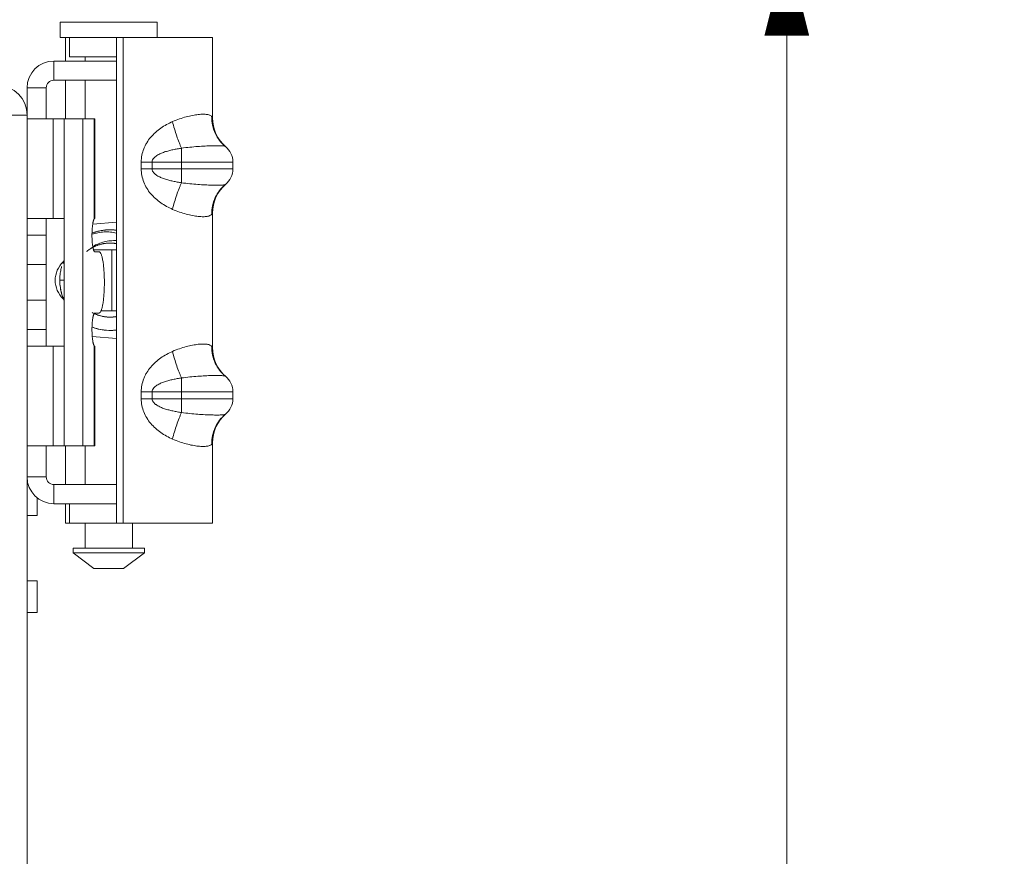
# Model space of a CAD drawing. Units: inches. Extents: x 0 to 246, y 0 to 50.
# Drawn here: x 121 to 125, y 38 to 41 of the extents above; entities that cross this region are included whole.
import ezdxf

# ---------------------------------------------------------------- set-up
doc = ezdxf.new("R2010")
doc.units = ezdxf.units.IN
doc.header["$MEASUREMENT"] = 0
doc.layers.add('CONTINUOUS1', color=7, linetype='Continuous', lineweight=20)
doc.layers.add('DIM', color=2, linetype='Continuous', lineweight=20)
doc.styles.add('RomanS', font='romans.shx')
doc.dimstyles.new('SchneiderElectric Dual Below', dxfattribs={"dimscale": 0, "dimtxt": 0.1, "dimasz": 0.07, "dimexe": 0.0625, "dimexo": 0.0625, "dimgap": 0.04, "dimtad": 0, "dimtih": 1, "dimtoh": 1, "dimrnd": 0.001, "dimzin": 4, "dimdsep": 46, "dimtxsty": 'RomanS', "dimblk": 'SEArrow', "dimcen": 0.09, "dimclrd": 256, "dimclre": 256, "dimclrt": 256, "dimadec": 0, "dimazin": 1, "dimtfac": 1, "dimtofl": 0, "dimtmove": 0, "dimatfit": 3, "dimldrblk": 'SEArrow', "dimfxl": 1, "dimtolj": 1, "dimtzin": 0, "dimlwd": -1, "dimlwe": -1, "dimarcsym": 0})

# ---------------------------------------------------------------- blocks, each defined once
blk = doc.blocks.new('SEArrow')
at = {"linetype": 'ByBlock', "lineweight": -2}
blk.add_lwpolyline([(0, 0, 0, 0.5, 0), (-1, 0, 0.5, 0.5, 0)], format="xyseb", dxfattribs=at)
blk = doc.blocks.new('*D9')
at = {"layer": 'Defpoints', "color": 0, "transparency": 16777216}
for p in [(119.8228, 41.3781), (119.8052, 26.3621), (124.2307, 26.3621)]:
    blk.add_point(p, dxfattribs=at)
at = {"layer": 'DIM', "transparency": 16777216}
for p, q in [((120.1353, 41.3781), (124.5432, 41.3781)), ((124.2307, 41.0281), (124.2307, 34.6071)), ((124.2307, 26.7121), (124.2307, 32.7905)), ((120.1177, 26.3621), (124.5432, 26.3621))]:
    blk.add_line(p, q, dxfattribs=at)
at = {"layer": 'DIM', "transparency": 16777216, "xscale": 0.35, "yscale": 0.35, "zscale": 0.35}
for p, rotation in [((124.2307, 41.3781), 90), ((124.2307, 26.3621), 270)]:
    blk.add_blockref('SEArrow', p, dxfattribs=dict(at, rotation=rotation))
at = {"layer": 'DIM', "transparency": 16777216, "insert": (124.2307, 34.4071), "char_height": 0.5, "attachment_point": 2, "line_spacing_factor": 0.9, "style": 'RomanS'}
blk.add_mtext('\\A1;15.02\\P{\\H0.8x; [381]', dxfattribs=at)

msp = doc.modelspace()

# ---------------------------------------------------------------- linework, layer by layer
at = {"layer": 'CONTINUOUS1'}
for p, q in [((121.3857, 41.0201), (121.3857, 41.0801)), ((121.3857, 41.0801), (121.7657, 41.0801)), ((121.7657, 41.0201), (121.7657, 41.0801)), ((121.3857, 41.0201), (121.446, 41.0201)), ((121.4057, 40.9281), (121.4057, 41.0201)), ((121.4217, 41.0201), (121.4217, 40.9441)), ((121.446, 41.0201), (121.9817, 41.0201)), ((121.6057, 39.1181), (121.6057, 41.0201)), ((121.6325, 39.1181), (121.6325, 41.0201)), ((121.9817, 40.7059), (121.9817, 41.0201)), ((121.3607, 40.8531), (121.3607, 40.9281)), ((121.3607, 40.9281), (121.6057, 40.9281)), ((121.4217, 40.9441), (121.6057, 40.9441)), ((121.4827, 40.9441), (121.4827, 40.9281)), ((121.3607, 40.8531), (121.6057, 40.8531)), ((121.4057, 40.7011), (121.4057, 40.8531)), ((121.4827, 40.8531), (121.4827, 40.7011)), ((121.2557, 26.9301), (121.2557, 40.8231)), ((121.3307, 40.8231), (121.2557, 40.8231)), ((121.3307, 40.8231), (121.3307, 40.7011)), ((120.8057, 40.7161), (121.2557, 40.7161)), ((121.2557, 40.7011), (121.4006, 40.7011)), ((121.3572, 40.7011), (121.3572, 40.3111)), ((121.4008, 40.7011), (121.4008, 39.4211)), ((121.4008, 40.7011), (121.5207, 40.7011)), ((121.4746, 40.7011), (121.4746, 39.4211)), ((121.5186, 40.7011), (121.5186, 40.3096)), ((121.5207, 40.7011), (121.5207, 40.3111)), ((121.9817, 40.7059), (121.979, 40.7098)), ((121.8607, 40.5867), (121.8607, 40.4514)), ((122.0339, 40.5922), (122.0343, 40.5918)), ((121.7027, 40.5325), (122.0617, 40.5325)), ((121.7027, 40.5325), (121.7027, 40.5056)), ((121.7454, 40.5325), (121.7454, 40.5056)), ((122.0617, 40.5056), (122.0617, 40.5325)), ((121.7027, 40.5056), (122.0617, 40.5056)), ((122.0339, 40.4459), (122.0343, 40.4463)), ((121.2557, 40.3111), (121.4006, 40.3111)), ((121.3307, 39.8111), (121.3307, 40.3111)), ((121.513, 40.2896), (121.6057, 40.2965)), ((121.5186, 40.3096), (121.5203, 40.3111)), ((121.5207, 40.3111), (121.5203, 40.3111)), ((121.979, 40.3283), (121.9817, 40.3322)), ((121.9817, 39.8059), (121.9817, 40.3322)), ((121.6055, 40.2631), (121.6057, 40.2631)), ((121.6058, 40.2654), (121.606, 40.2654)), ((121.2557, 40.2461), (121.3307, 40.2461)), ((121.5157, 40.1891), (121.6057, 40.1891)), ((121.5375, 40.1811), (121.521, 40.1811)), ((121.5877, 40.1891), (121.5877, 39.9491)), ((121.3965, 40.1355), (121.3965, 40.1412)), ((121.2557, 40.1311), (121.3307, 40.1311)), ((121.4008, 40.0701), (121.384, 40.0701)), ((121.2557, 39.9911), (121.3307, 39.9911)), ((121.3965, 39.9969), (121.3965, 40.0031)), ((121.3985, 39.9947), (121.3965, 39.9969)), ((121.5436, 39.9491), (121.6057, 39.9491)), ((121.521, 39.9411), (121.5375, 39.9411)), ((121.2557, 39.8761), (121.3307, 39.8761)), ((121.6057, 39.8416), (121.511, 39.8487)), ((121.2557, 39.8111), (121.4006, 39.8111)), ((121.3572, 39.8111), (121.3572, 39.4211)), ((121.5186, 39.8125), (121.5186, 39.4211)), ((121.5203, 39.8111), (121.5186, 39.8125)), ((121.5207, 39.8111), (121.5203, 39.8111)), ((121.5207, 39.8111), (121.5207, 39.4211)), ((121.9817, 39.8059), (121.979, 39.8098)), ((121.8607, 39.6867), (121.8607, 39.5514)), ((122.0339, 39.6922), (122.0343, 39.6918)), ((121.7027, 39.6325), (122.0617, 39.6325)), ((121.7027, 39.6325), (121.7027, 39.6056)), ((121.7027, 39.6056), (122.0617, 39.6056)), ((121.7454, 39.6325), (121.7454, 39.6056)), ((122.0617, 39.6056), (122.0617, 39.6325)), ((122.0339, 39.5459), (122.0343, 39.5463)), ((121.2557, 39.4211), (121.4006, 39.4211)), ((121.3307, 39.2991), (121.3307, 39.4211)), ((121.4008, 39.4211), (121.5207, 39.4211)), ((121.4057, 39.2691), (121.4057, 39.4211)), ((121.4827, 39.4211), (121.4827, 39.2691)), ((121.979, 39.4283), (121.9817, 39.4322)), ((121.9817, 39.1181), (121.9817, 39.4322)), ((121.3307, 39.2991), (121.2557, 39.2991)), ((121.2557, 39.2726), (121.2598, 39.2726)), ((121.3607, 39.2691), (121.6057, 39.2691)), ((121.3607, 39.2691), (121.3607, 39.1941)), ((121.2957, 39.2167), (121.2957, 39.1476)), ((121.3607, 39.1941), (121.524, 39.1941)), ((121.4057, 39.1181), (121.4057, 39.1941)), ((121.4217, 39.1181), (121.4217, 39.1941)), ((121.524, 39.1941), (121.6057, 39.1941)), ((121.2557, 39.1476), (121.2957, 39.1476)), ((121.4217, 39.1181), (121.4057, 39.1181)), ((121.4217, 39.1181), (121.9817, 39.1181)), ((121.4827, 39.1181), (121.4827, 39.0201)), ((121.6687, 39.1181), (121.6687, 39.0201)), ((121.4357, 39.0201), (121.7157, 39.0201)), ((121.4357, 39.0024), (121.4357, 39.0201)), ((121.4357, 39.0024), (121.7157, 39.0024)), ((121.5176, 38.9401), (121.4357, 39.0024)), ((121.6338, 38.9401), (121.7157, 39.0024)), ((121.7157, 39.0024), (121.7157, 39.0201)), ((121.5176, 38.9401), (121.6338, 38.9401)), ((121.2557, 38.8926), (121.2957, 38.8926)), ((121.2957, 38.8926), (121.2957, 38.7676)), ((121.2557, 38.7676), (121.2957, 38.7676))]:
    msp.add_line(p, q, dxfattribs=at)
for centre, radius, start, end in [((121.3607, 40.8231), 0.105, 90, 180), ((121.3607, 40.8231), 0.03, 90, 180), ((121.1397, 40.7161), 0.116, 0, 90), ((122.1317, 40.7059), 0.15, 180, 229.2997), ((121.9837, 40.5325), 0.078, 0, 51.0618), ((121.9837, 40.5056), 0.078, 308.9382, 0), ((122.1317, 40.3322), 0.15, 130.7032, 180), ((121.5808, 40.0699), 0.1972, 108.3531, 111.2076), ((121.5807, 40.07), 0.197, 108.8482, 111.1734), ((121.5807, 40.0702), 0.1969, 104.9763, 108.8464), ((121.5808, 40.0698), 0.1973, 103.5866, 108.651), ((121.5807, 40.0701), 0.1969, 108.2902, 108.6572), ((121.5807, 40.0702), 0.1968, 105.5366, 108.3531), ((121.5807, 40.0701), 0.1969, 103.9227, 108.2886), ((121.5808, 40.0698), 0.1972, 101.6893, 104.9761), ((121.5807, 40.0698), 0.1972, 101.2388, 103.9224), ((121.5807, 40.0699), 0.1971, 96.5077, 103.5818), ((121.5807, 40.0701), 0.1969, 92.1889, 101.6893), ((121.5807, 40.0699), 0.1972, 96.0429, 101.2368), ((121.5807, 40.07), 0.1971, 98.8069, 101.2389), ((121.5807, 40.0702), 0.1969, 91.7381, 98.8059), ((121.5807, 40.0698), 0.1973, 93.8278, 98.8011), ((121.5807, 40.0701), 0.1969, 82.6912, 92.1922), ((121.5807, 40.0699), 0.1971, 89.5593, 91.7419), ((121.5807, 40.0702), 0.1969, 82.6245, 89.5587), ((121.5807, 40.0701), 0.1969, 84.4771, 86.5406), ((121.5807, 40.0703), 0.1968, 84.063, 86.5416), ((121.5807, 40.07), 0.1971, 84.0682, 84.481), ((121.5808, 40.0699), 0.1452, 127.7537, 129.2719), ((121.5808, 40.0699), 0.1452, 127.3273, 127.7537), ((121.5807, 40.0701), 0.145, 121.5088, 127.3267), ((121.5807, 40.07), 0.1451, 119.9254, 121.5055), ((121.5808, 40.0699), 0.1452, 117.6699, 119.9254), ((121.5806, 40.0702), 0.1448, 113.8346, 117.7561), ((121.5808, 40.0699), 0.1452, 115.6918, 117.6665), ((121.5808, 40.0699), 0.1452, 117.5067, 117.6698), ((121.5808, 40.0699), 0.1452, 117.0053, 117.5067), ((121.5807, 40.07), 0.145, 114.1841, 117.0056), ((121.5806, 40.0702), 0.1448, 111.1819, 114.1827), ((121.5807, 40.0701), 0.1449, 113.3477, 113.8395), ((121.5806, 40.0703), 0.1447, 111.1841, 113.3479), ((121.5807, 40.0701), 0.145, 107.7943, 111.1829), ((121.5807, 40.07), 0.1451, 109.445, 111.1819), ((121.5808, 40.0699), 0.1452, 109.4498, 110.4914), ((121.5808, 40.0699), 0.1452, 107.0354, 109.4449), ((121.5806, 40.0703), 0.1448, 107.4878, 109.2156), ((121.5808, 40.0699), 0.1452, 105.3695, 108.4268), ((121.5808, 40.0699), 0.1452, 104.7122, 107.794), ((121.5807, 40.0701), 0.1449, 100.8612, 107.0365), ((121.5807, 40.07), 0.1451, 103.662, 105.3694), ((121.5807, 40.0699), 0.1452, 101.727, 104.7093), ((121.5807, 40.0699), 0.1451, 103.0094, 104.7122), ((121.5807, 40.0699), 0.1452, 100.0965, 103.0028), ((121.5807, 40.0701), 0.1449, 100.3315, 103.0097), ((121.5807, 40.0699), 0.1451, 94.388, 101.2625), ((121.5807, 40.07), 0.1451, 99.2064, 100.8592), ((121.5807, 40.0699), 0.1451, 92.9207, 99.2067), ((121.5807, 40.0702), 0.1449, 93.112, 97.3526), ((121.5807, 40.0699), 0.1452, 94.3873, 95.0429), ((121.5807, 40.0699), 0.1452, 91.5081, 94.3873), ((121.5807, 40.0701), 0.1449, 84.7178, 93.1161), ((121.5807, 40.0704), 0.1446, 92.175, 92.9176), ((121.5807, 40.0702), 0.1449, 84.0608, 92.5028), ((121.5807, 40.0702), 0.1448, 90.5354, 92.1746), ((121.5807, 40.07), 0.1451, 88.7272, 90.5354), ((121.5807, 40.07), 0.145, 80.2174, 88.7284), ((121.5807, 40.07), 0.1451, 82.9444, 84.723), ((121.5807, 40.0699), 0.1451, 82.2918, 84.0658), ((121.5807, 40.0702), 0.1448, 80.0454, 82.9445), ((121.5807, 40.0701), 0.1449, 80.0582, 82.292), ((121.5807, 40.0701), 0.145, 79.9122, 80.2129), ((121.4657, 40.0691), 0.1, 133.8131, 226.1869), ((121.5809, 40.07), 0.1972, 157.0912, 159.1209), ((121.5724, 40.0723), 0.1884, 169.4372, 172.5267), ((121.5726, 40.0723), 0.1886, 168.8451, 169.4377), ((121.5726, 40.0723), 0.1886, 166.6576, 168.8452), ((121.5722, 40.0724), 0.1882, 164.7707, 166.6577), ((121.5799, 40.0703), 0.1962, 164.3185, 164.7702), ((121.5809, 40.07), 0.1972, 175.2536, 180.0333), ((121.5806, 40.0701), 0.1969, 175.2488, 179.6193), ((121.5809, 40.07), 0.1972, 175.2789, 179.615), ((121.5806, 40.07), 0.1969, 179.6163, 179.9983), ((121.5808, 40.0701), 0.1971, 180.0027, 188.8679), ((121.5806, 40.07), 0.1969, 180.0349, 185.0486), ((121.5722, 40.0723), 0.1882, 176.3922, 180.6901), ((121.5805, 40.0701), 0.1968, 172.7995, 175.2526), ((121.5725, 40.0723), 0.1885, 175.7594, 176.3943), ((121.5724, 40.0723), 0.1884, 173.1701, 175.7597), ((121.572, 40.0724), 0.188, 172.5278, 173.1695), ((121.5807, 40.0701), 0.197, 185.0485, 199.1171), ((121.581, 40.0701), 0.1973, 189.3201, 194.3553), ((121.5807, 40.0701), 0.197, 194.3593, 203.4734), ((121.5807, 40.0701), 0.197, 198.7356, 199.1198), ((121.5805, 40.07), 0.1968, 198.7325, 202.29), ((121.5809, 40.0701), 0.1972, 199.1206, 202.93), ((121.5805, 40.07), 0.1968, 199.1158, 202.217), ((121.5807, 40.07), 0.1449, 241.3152, 242.4527), ((121.5806, 40.0698), 0.1447, 242.453, 244.7002), ((121.5808, 40.0702), 0.1452, 244.5169, 245.1523), ((121.5807, 40.07), 0.1449, 244.7002, 245.173), ((121.5808, 40.0702), 0.1452, 245.1524, 248.0271), ((121.5807, 40.0702), 0.1451, 245.1734, 252.5102), ((121.5807, 40.07), 0.145, 245.3586, 248.0332), ((121.5806, 40.0697), 0.1446, 246.0433, 246.2894), ((121.5807, 40.07), 0.1449, 246.29, 248.6855), ((121.5807, 40.07), 0.145, 248.0292, 258.2615), ((121.5807, 40.0702), 0.1451, 248.6844, 255.3196), ((121.5807, 40.0701), 0.1451, 252.5162, 263.1868), ((121.5807, 40.0699), 0.1448, 255.322, 258.892), ((121.5807, 40.0701), 0.145, 258.8894, 267.0047), ((121.5807, 40.0699), 0.1448, 259.3058, 263.1908), ((121.5807, 40.0703), 0.1452, 263.1942, 268.7443), ((121.5807, 40.0701), 0.1451, 263.1924, 273.2283), ((121.5807, 40.07), 0.1449, 267.0077, 269.4031), ((121.5807, 40.07), 0.145, 268.7468, 278.9812), ((121.5807, 40.0701), 0.1451, 268.7452, 269.3966), ((121.5807, 40.0701), 0.1451, 269.4016, 276.3041), ((121.5807, 40.0701), 0.145, 269.3966, 269.6991), ((121.5807, 40.0701), 0.145, 273.2331, 280.0603), ((121.5807, 40.0699), 0.1448, 276.3067, 279.613), ((121.5807, 40.0702), 0.1452, 278.982, 280.0644), ((121.5807, 40.0701), 0.1451, 279.6125, 280.0808), ((121.5806, 40.0699), 0.1968, 248.7241, 251.6801), ((121.5807, 40.0702), 0.1971, 248.9093, 256.0937), ((121.5807, 40.0702), 0.1971, 248.9506, 256.4486), ((121.5807, 40.07), 0.197, 251.6775, 270.7829), ((121.5807, 40.07), 0.197, 256.0984, 256.4533), ((121.5807, 40.0701), 0.1971, 256.4526, 265.708), ((121.5807, 40.0699), 0.1969, 261.439, 265.2638), ((121.5807, 40.07), 0.1969, 265.265, 265.7117), ((121.5807, 40.0702), 0.1971, 270.7838, 277.2996), ((121.5807, 40.0699), 0.1969, 270.7811, 275.2257), ((121.5807, 40.0698), 0.1967, 275.5636, 277.3929), ((122.1317, 39.8059), 0.15, 180, 229.2997), ((121.9837, 39.6325), 0.078, 0, 51.0618), ((121.9837, 39.6056), 0.078, 308.9382, 0), ((122.1317, 39.4322), 0.15, 130.7032, 180), ((121.3607, 39.2991), 0.105, 180, 270), ((121.3607, 39.2991), 0.03, 180, 270)]:
    msp.add_arc(centre, radius, start, end, dxfattribs=at)
for points, knots in [([(121.979, 40.7098), (121.9782, 40.711), (121.976, 40.7132), (121.9718, 40.7157), (121.9666, 40.7175), (121.9604, 40.7188), (121.9531, 40.7196), (121.9449, 40.7198), (121.9358, 40.7195), (121.9219, 40.7183), (121.9028, 40.7153), (121.8782, 40.7096), (121.8519, 40.7016), (121.8343, 40.6947), (121.8253, 40.6909)], [0, 0, 0, 0, 0.026616, 0.056294, 0.090479, 0.130035, 0.175351, 0.226571, 0.283608, 0.346242, 0.486995, 0.645567, 0.818028, 1, 1, 1, 1]), ([(121.8253, 40.6909), (121.8173, 40.6874), (121.8014, 40.6796), (121.7789, 40.6655), (121.758, 40.649), (121.7394, 40.6299), (121.7264, 40.612), (121.7179, 40.5966), (121.7107, 40.5805), (121.7044, 40.5591), (121.7027, 40.5414), (121.7027, 40.5325)], [0, 0, 0, 0, 0.124086, 0.249636, 0.375244, 0.500332, 0.624893, 0.687171, 0.749519, 0.874487, 1, 1, 1, 1]), ([(121.8253, 40.6909), (121.8276, 40.6812), (121.8326, 40.6622), (121.8411, 40.6349), (121.849, 40.6133), (121.8556, 40.5975), (121.859, 40.5902), (121.8607, 40.5867)], [0, 0, 0, 0, 0.270291, 0.533553, 0.779789, 0.893749, 1, 1, 1, 1]), ([(121.979, 40.7098), (121.9787, 40.6987), (121.9808, 40.6764), (121.9912, 40.6445), (122.0086, 40.616), (122.0242, 40.6001), (122.0327, 40.5932)], [0, 0, 0, 0, 0.251525, 0.501845, 0.751193, 1, 1, 1, 1]), ([(121.8607, 40.5867), (121.8551, 40.5859), (121.8438, 40.5841), (121.827, 40.5808), (121.8131, 40.5775), (121.8022, 40.5744), (121.7941, 40.5719), (121.7863, 40.5691), (121.7786, 40.5659), (121.7712, 40.5624), (121.7641, 40.5583), (121.7574, 40.5536), (121.7515, 40.5479), (121.7468, 40.541), (121.7454, 40.5353), (121.7454, 40.5325)], [0, 0, 0, 0, 0.127179, 0.254986, 0.38227, 0.445462, 0.508232, 0.570501, 0.632224, 0.69339, 0.754086, 0.81449, 0.875057, 0.936639, 1, 1, 1, 1]), ([(122.0327, 40.5932), (122.0324, 40.5934), (122.0317, 40.5938), (122.0305, 40.5943), (122.0289, 40.5947), (122.026, 40.5953), (122.0216, 40.5958), (122.0154, 40.5962), (122.0078, 40.5965), (121.999, 40.5966), (121.989, 40.5965), (121.9779, 40.5962), (121.9657, 40.5958), (121.9478, 40.595), (121.9235, 40.5934), (121.8927, 40.5907), (121.8715, 40.5882), (121.8607, 40.5867)], [0, 0, 0, 0, 0.006142, 0.013958, 0.023589, 0.035102, 0.063871, 0.10028, 0.144183, 0.195302, 0.253294, 0.317736, 0.388161, 0.464039, 0.629853, 0.810245, 1, 1, 1, 1]), ([(121.7027, 40.5056), (121.7027, 40.4967), (121.7044, 40.479), (121.7119, 40.4534), (121.7238, 40.4296), (121.7394, 40.4081), (121.758, 40.3891), (121.7789, 40.3726), (121.8014, 40.3585), (121.8173, 40.3507), (121.8253, 40.3472)], [0, 0, 0, 0, 0.12551, 0.250517, 0.375068, 0.499651, 0.62475, 0.750367, 0.875909, 1, 1, 1, 1]), ([(121.7454, 40.5056), (121.7454, 40.5028), (121.7464, 40.4985), (121.7492, 40.4936), (121.7517, 40.4903), (121.7545, 40.4873), (121.7575, 40.4846), (121.7608, 40.4822), (121.7653, 40.4791), (121.7712, 40.4757), (121.7786, 40.4722), (121.7863, 40.469), (121.7968, 40.4652), (121.8104, 40.4612), (121.827, 40.4573), (121.8438, 40.454), (121.8551, 40.4522), (121.8607, 40.4514)], [0, 0, 0, 0, 0.063271, 0.094338, 0.125053, 0.155443, 0.185691, 0.215903, 0.246125, 0.306809, 0.367965, 0.429674, 0.491929, 0.617845, 0.745091, 0.872853, 1, 1, 1, 1]), ([(121.8253, 40.3472), (121.8276, 40.3569), (121.8326, 40.3759), (121.8411, 40.4032), (121.849, 40.4248), (121.8556, 40.4406), (121.859, 40.4479), (121.8607, 40.4514)], [0, 0, 0, 0, 0.270291, 0.533553, 0.779789, 0.893749, 1, 1, 1, 1]), ([(121.8607, 40.4514), (121.8715, 40.4499), (121.8927, 40.4474), (121.9235, 40.4447), (121.9478, 40.4431), (121.9657, 40.4423), (121.9779, 40.4419), (121.989, 40.4416), (121.999, 40.4415), (122.0078, 40.4416), (122.0154, 40.4419), (122.0216, 40.4423), (122.026, 40.4428), (122.0289, 40.4434), (122.0305, 40.4438), (122.0317, 40.4443), (122.0324, 40.4447), (122.0327, 40.4449)], [0, 0, 0, 0, 0.189752, 0.370184, 0.535921, 0.611788, 0.682211, 0.74665, 0.804649, 0.855772, 0.899679, 0.936116, 0.964892, 0.976407, 0.986042, 0.99386, 1, 1, 1, 1]), ([(121.979, 40.3283), (121.9787, 40.3394), (121.9808, 40.3617), (121.9912, 40.3936), (122.0086, 40.4221), (122.0242, 40.438), (122.0327, 40.4449)], [0, 0, 0, 0, 0.251525, 0.501845, 0.751194, 1, 1, 1, 1]), ([(121.8253, 40.3472), (121.8343, 40.3434), (121.8519, 40.3365), (121.8782, 40.3284), (121.8992, 40.3236), (121.915, 40.3209), (121.9258, 40.3195), (121.9358, 40.3186), (121.9449, 40.3183), (121.9531, 40.3185), (121.9604, 40.3193), (121.9666, 40.3206), (121.9718, 40.3224), (121.976, 40.3249), (121.9782, 40.3271), (121.979, 40.3283)], [0, 0, 0, 0, 0.182028, 0.354511, 0.513007, 0.585822, 0.653746, 0.716371, 0.773406, 0.824626, 0.86995, 0.909514, 0.943704, 0.973384, 1, 1, 1, 1]), ([(121.5186, 40.3096), (121.5183, 40.3091), (121.5175, 40.308), (121.5166, 40.3059), (121.5157, 40.3034), (121.5148, 40.3003), (121.514, 40.2969), (121.5129, 40.2914), (121.5118, 40.2837), (121.5107, 40.2736), (121.5101, 40.2626), (121.5097, 40.251), (121.5097, 40.2392), (121.5101, 40.2277), (121.5109, 40.2168), (121.512, 40.2068), (121.5131, 40.1993), (121.5142, 40.1941), (121.5151, 40.1907), (121.516, 40.1879), (121.5169, 40.1855), (121.5179, 40.1836), (121.5187, 40.1824), (121.5195, 40.1817), (121.52, 40.1813), (121.5205, 40.1811), (121.5209, 40.1811), (121.521, 40.1811)], [0, 0, 0, 0, 0.01374, 0.030818, 0.051292, 0.075111, 0.102147, 0.132239, 0.200688, 0.27839, 0.362886, 0.451465, 0.541265, 0.629373, 0.712943, 0.789298, 0.856038, 0.885157, 0.911167, 0.933905, 0.953265, 0.969245, 0.981965, 0.98723, 0.991882, 0.99607, 1, 1, 1, 1]), ([(121.5099, 40.2495), (121.5175, 40.2522), (121.5332, 40.2563), (121.5574, 40.2593), (121.5818, 40.2588), (121.5979, 40.256), (121.6057, 40.254)], [0, 0, 0, 0, 0.250049, 0.500067, 0.750055, 1, 1, 1, 1]), ([(121.6057, 40.225), (121.6017, 40.225), (121.5936, 40.2249), (121.5776, 40.2238), (121.5577, 40.2204), (121.5346, 40.213), (121.5201, 40.206), (121.5131, 40.2019)], [0, 0, 0, 0, 0.125053, 0.250105, 0.500075, 0.750036, 1, 1, 1, 1]), ([(121.5375, 39.9411), (121.5379, 39.9411), (121.5386, 39.9412), (121.5396, 39.9416), (121.5407, 39.9424), (121.5417, 39.9434), (121.5427, 39.9447), (121.544, 39.9469), (121.5457, 39.9505), (121.5475, 39.9555), (121.5492, 39.9616), (121.5509, 39.9686), (121.5524, 39.9764), (121.5537, 39.9851), (121.5549, 39.9946), (121.556, 40.0047), (121.5571, 40.0191), (121.5581, 40.0379), (121.5585, 40.0611), (121.5581, 40.0842), (121.5571, 40.103), (121.556, 40.1174), (121.5549, 40.1275), (121.5537, 40.137), (121.5524, 40.1457), (121.5509, 40.1535), (121.5492, 40.1605), (121.5475, 40.1666), (121.5457, 40.1716), (121.544, 40.1752), (121.5427, 40.1774), (121.5417, 40.1787), (121.5407, 40.1797), (121.5396, 40.1805), (121.5386, 40.1809), (121.5379, 40.1811), (121.5375, 40.1811)], [0, 0, 0, 0, 0.004132, 0.008572, 0.013562, 0.01927, 0.025808, 0.03324, 0.050908, 0.072397, 0.097653, 0.126518, 0.158783, 0.194172, 0.232384, 0.273072, 0.315868, 0.406187, 0.5, 0.593813, 0.684132, 0.726928, 0.767616, 0.805828, 0.841217, 0.873482, 0.902347, 0.927603, 0.949092, 0.96676, 0.974192, 0.98073, 0.986438, 0.991428, 0.995868, 1, 1, 1, 1]), ([(121.521, 39.9411), (121.5209, 39.9411), (121.5205, 39.941), (121.52, 39.9408), (121.5195, 39.9404), (121.5187, 39.9397), (121.5179, 39.9385), (121.5169, 39.9366), (121.516, 39.9342), (121.5151, 39.9314), (121.5142, 39.928), (121.5131, 39.9228), (121.512, 39.9153), (121.5109, 39.9053), (121.5101, 39.8944), (121.5097, 39.8829), (121.5097, 39.8711), (121.5101, 39.8595), (121.5107, 39.8485), (121.5118, 39.8384), (121.5129, 39.8307), (121.514, 39.8252), (121.5148, 39.8218), (121.5157, 39.8187), (121.5166, 39.8162), (121.5175, 39.8141), (121.5183, 39.813), (121.5186, 39.8125)], [0, 0, 0, 0, 0.00393, 0.008118, 0.01277, 0.018035, 0.030755, 0.046735, 0.066095, 0.088833, 0.114843, 0.143962, 0.210702, 0.287057, 0.370627, 0.458735, 0.548535, 0.637114, 0.72161, 0.799312, 0.867761, 0.897853, 0.924889, 0.948708, 0.969182, 0.98626, 1, 1, 1, 1]), ([(121.979, 39.8098), (121.9782, 39.811), (121.976, 39.8132), (121.9718, 39.8157), (121.9666, 39.8175), (121.9604, 39.8188), (121.9531, 39.8196), (121.9449, 39.8198), (121.9358, 39.8195), (121.9219, 39.8183), (121.9028, 39.8153), (121.8782, 39.8096), (121.8519, 39.8016), (121.8343, 39.7947), (121.8253, 39.7909)], [0, 0, 0, 0, 0.026616, 0.056294, 0.090479, 0.130035, 0.175351, 0.226571, 0.283608, 0.346242, 0.486995, 0.645567, 0.818028, 1, 1, 1, 1]), ([(121.979, 39.8098), (121.9787, 39.7987), (121.9808, 39.7764), (121.9912, 39.7445), (122.0086, 39.716), (122.0242, 39.7001), (122.0327, 39.6932)], [0, 0, 0, 0, 0.251525, 0.501845, 0.751193, 1, 1, 1, 1]), ([(121.8253, 39.7909), (121.8173, 39.7874), (121.8014, 39.7796), (121.7789, 39.7655), (121.758, 39.749), (121.7394, 39.7299), (121.7264, 39.712), (121.7179, 39.6966), (121.7107, 39.6805), (121.7044, 39.6591), (121.7027, 39.6414), (121.7027, 39.6325)], [0, 0, 0, 0, 0.124086, 0.249636, 0.375244, 0.500332, 0.624893, 0.687171, 0.749519, 0.874487, 1, 1, 1, 1]), ([(121.8253, 39.7909), (121.8276, 39.7812), (121.8326, 39.7622), (121.8411, 39.7349), (121.849, 39.7133), (121.8556, 39.6975), (121.859, 39.6902), (121.8607, 39.6867)], [0, 0, 0, 0, 0.270291, 0.533553, 0.779789, 0.893749, 1, 1, 1, 1]), ([(121.8607, 39.6867), (121.8551, 39.6859), (121.8438, 39.6841), (121.827, 39.6808), (121.8131, 39.6775), (121.8022, 39.6744), (121.7941, 39.6719), (121.7863, 39.6691), (121.7786, 39.6659), (121.7712, 39.6624), (121.7641, 39.6583), (121.7574, 39.6536), (121.7515, 39.6479), (121.7468, 39.641), (121.7454, 39.6353), (121.7454, 39.6325)], [0, 0, 0, 0, 0.127179, 0.254986, 0.38227, 0.445462, 0.508232, 0.570501, 0.632224, 0.69339, 0.754086, 0.81449, 0.875057, 0.936639, 1, 1, 1, 1]), ([(122.0327, 39.6932), (122.0324, 39.6934), (122.0317, 39.6938), (122.0305, 39.6943), (122.0289, 39.6947), (122.026, 39.6953), (122.0216, 39.6958), (122.0154, 39.6962), (122.0078, 39.6965), (121.999, 39.6966), (121.989, 39.6965), (121.9779, 39.6962), (121.9657, 39.6958), (121.9478, 39.695), (121.9235, 39.6934), (121.8927, 39.6907), (121.8715, 39.6882), (121.8607, 39.6867)], [0, 0, 0, 0, 0.006142, 0.013958, 0.023589, 0.035102, 0.063871, 0.10028, 0.144183, 0.195302, 0.253294, 0.317736, 0.388161, 0.464039, 0.629853, 0.810245, 1, 1, 1, 1]), ([(121.7027, 39.6056), (121.7027, 39.5967), (121.7044, 39.579), (121.7119, 39.5534), (121.7238, 39.5296), (121.7394, 39.5081), (121.758, 39.4891), (121.7789, 39.4726), (121.8014, 39.4585), (121.8173, 39.4507), (121.8253, 39.4472)], [0, 0, 0, 0, 0.12551, 0.250517, 0.375068, 0.499651, 0.62475, 0.750367, 0.875909, 1, 1, 1, 1]), ([(121.7454, 39.6056), (121.7454, 39.6028), (121.7464, 39.5985), (121.7492, 39.5936), (121.7517, 39.5903), (121.7545, 39.5873), (121.7575, 39.5846), (121.7608, 39.5822), (121.7653, 39.5791), (121.7712, 39.5757), (121.7786, 39.5722), (121.7863, 39.569), (121.7968, 39.5652), (121.8104, 39.5612), (121.827, 39.5573), (121.8438, 39.554), (121.8551, 39.5522), (121.8607, 39.5514)], [0, 0, 0, 0, 0.063271, 0.094338, 0.125053, 0.155443, 0.185691, 0.215903, 0.246125, 0.306809, 0.367965, 0.429674, 0.491929, 0.617845, 0.745091, 0.872853, 1, 1, 1, 1]), ([(121.8253, 39.4472), (121.8276, 39.4569), (121.8326, 39.4759), (121.8411, 39.5032), (121.849, 39.5248), (121.8556, 39.5406), (121.859, 39.5479), (121.8607, 39.5514)], [0, 0, 0, 0, 0.270291, 0.533553, 0.779789, 0.893749, 1, 1, 1, 1]), ([(121.8607, 39.5514), (121.8715, 39.5499), (121.8927, 39.5474), (121.9235, 39.5447), (121.9478, 39.5431), (121.9657, 39.5423), (121.9779, 39.5419), (121.989, 39.5416), (121.999, 39.5415), (122.0078, 39.5416), (122.0154, 39.5419), (122.0216, 39.5423), (122.026, 39.5428), (122.0289, 39.5434), (122.0305, 39.5438), (122.0317, 39.5443), (122.0324, 39.5447), (122.0327, 39.5449)], [0, 0, 0, 0, 0.189752, 0.370184, 0.535921, 0.611788, 0.682211, 0.74665, 0.804649, 0.855772, 0.899679, 0.936116, 0.964892, 0.976407, 0.986042, 0.99386, 1, 1, 1, 1]), ([(121.979, 39.4283), (121.9787, 39.4394), (121.9808, 39.4617), (121.9912, 39.4936), (122.0086, 39.5221), (122.0242, 39.538), (122.0327, 39.5449)], [0, 0, 0, 0, 0.251525, 0.501845, 0.751194, 1, 1, 1, 1]), ([(121.8253, 39.4472), (121.8343, 39.4434), (121.8519, 39.4365), (121.8782, 39.4284), (121.8992, 39.4236), (121.915, 39.4209), (121.9258, 39.4195), (121.9358, 39.4186), (121.9449, 39.4183), (121.9531, 39.4185), (121.9604, 39.4193), (121.9666, 39.4206), (121.9718, 39.4224), (121.976, 39.4249), (121.9782, 39.4271), (121.979, 39.4283)], [0, 0, 0, 0, 0.182028, 0.354511, 0.513007, 0.585822, 0.653746, 0.716371, 0.773406, 0.824626, 0.86995, 0.909514, 0.943704, 0.973384, 1, 1, 1, 1])]:
    msp.add_open_spline(points, degree=3, knots=knots, dxfattribs=at)

# ---------------------------------------------------------------- dimensions: what is measured, and where the dimension line sits
at = {"layer": 'DIM'}
dim = msp.add_linear_dim(base=(124.2307, 26.3621), p1=(119.8228, 41.3781), p2=(119.8052, 26.3621), angle=270, dimstyle='SchneiderElectric Dual Below', override={"dimscale": 5, "dimpost": '\\P{\\H0.8x;'}, dxfattribs=at)
dim.commit()
dim.dimension.update_dxf_attribs({"geometry": '*D9', "text_midpoint": (124.2307, 33.6988), "dimtype": 160})

doc.saveas('drawing.dxf')
